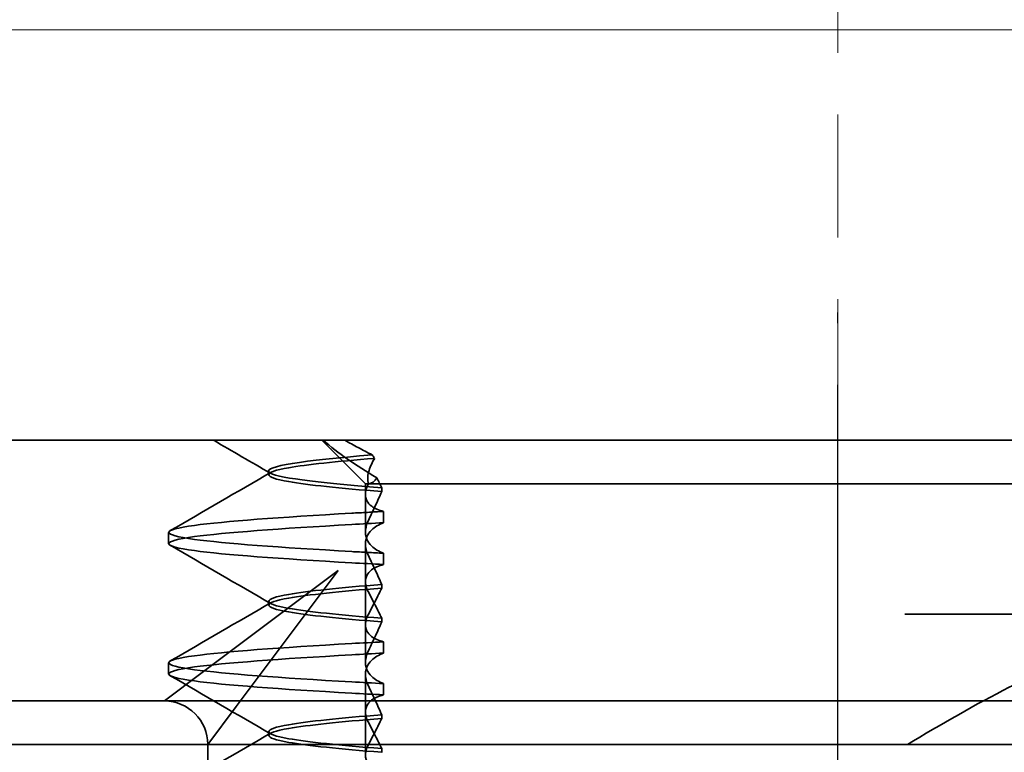
# Model space of a CAD drawing. Units: millimetres. Extents: x 22662 to 30886, y -11368 to 3143.
# Drawn here: x 26550 to 26561, y -4394 to -4386 of the extents above; entities that cross this region are included whole.
import ezdxf

# ---------------------------------------------------------------- set-up
doc = ezdxf.new("R2010")
doc.units = ezdxf.units.MM
for name, pattern in [('CHAIN', [0.3543, 0.2362, -0.0295, 0.0591, -0.0295]), ('DASH_DOT', [0.182, 0.1181, -0.0295, 0.0049, -0.0295]), ('STRICHPUNKT', [1, 0.5, -0.25, 0, -0.25])]:
    doc.linetypes.add(name, pattern=pattern)
doc.layers.add('Kóta (ISO)', color=5, linetype='Continuous', lineweight=9, true_color=0x0000ff)
doc.layers.add('Osa (ISO)', color=1, linetype='DASH_DOT', lineweight=9, true_color=0xff0000)
doc.layers.add('MITTE', color=1, linetype='STRICHPUNKT')
doc.layers.add('Obrys', color=7, linetype='Continuous', lineweight=18)
doc.layers.add('Viditelná (ISO)', color=7, linetype='Continuous', lineweight=35)
doc.styles.add('Text poznámky (ISO)', font='tahoma.ttf')
doc.dimstyles.new('Výchozí (ISO)', dxfattribs={"dimscale": 2, "dimtxt": 3.5, "dimasz": 2.5, "dimexe": 1, "dimexo": 0, "dimgap": 0.762, "dimtad": 1, "dimrnd": 1e-08, "dimtxsty": 'Text poznámky (ISO)', "dimcen": 0.09, "dimdle": 10, "dimclrd": 256, "dimclre": 256, "dimclrt": 256, "dimazin": 2, "dimtfac": 1.001486, "dimtmove": 0, "dimatfit": 3, "dimfxl": 1, "dimtolj": 1, "dimlwd": -1, "dimlwe": -1, "dimarcsym": 0})

# ---------------------------------------------------------------- blocks, each defined once
blk = doc.blocks.new('*D999')
at = {"layer": 'DEFPOINTS', "color": 0, "transparency": 16777216}
for p in [(25994.419, -4360.715), (26636.799, -4360.715), (25994.419, -4423.715)]:
    blk.add_point(p, dxfattribs=at)
at = {"layer": 'Kóta (ISO)', "transparency": 16777216}
for p, q in [((25994.419, -4360.715), (26638.799, -4360.715)), ((26636.799, -4418.715), (26636.799, -4365.715)), ((25994.419, -4423.715), (26638.799, -4423.715))]:
    blk.add_line(p, q, dxfattribs=at)
for points in [[(26635.965, -4365.715), (26637.632, -4365.715), (26636.799, -4360.715)], [(26635.965, -4418.715), (26637.632, -4418.715), (26636.799, -4423.715)]]:
    blk.add_solid(points, dxfattribs=at)
at = {"layer": 'Kóta (ISO)', "transparency": 16777216, "insert": (26631.629, -4387.47), "char_height": 7, "attachment_point": 5, "rotation": 90, "style": 'Text poznámky (ISO)'}
blk.add_mtext('\\A1;63', dxfattribs=at)

msp = doc.modelspace()

# ---------------------------------------------------------------- linework, layer by layer
at = {"layer": 'MITTE', "linetype": 'CHAIN', "ltscale": 23.990969}
msp.add_line((26559.419, -4463.7), (26559.419, -4389.2), dxfattribs=at)
at = {"layer": 'Obrys'}
msp.add_line((26571.919, -4385.95), (26546.919, -4385.95), dxfattribs=at)
at = {"layer": 'Osa (ISO)', "linetype": 'CHAIN', "ltscale": 23.990969}
msp.add_line((26559.419, -4479.715), (26559.419, -4382.715), dxfattribs=at)
at = {"layer": 'Viditelná (ISO)'}
msp.add_line((26567.421, -4390.672), (26549.196, -4390.672), dxfattribs=at)
at = {"layer": 'Viditelná (ISO)', "ltscale": 1.346724}
msp.add_line((26553.984, -4391.172), (26553.484, -4390.672), dxfattribs=at)
at = {"layer": 'Viditelná (ISO)', "ltscale": 0.080632}
msp.add_line((26552.87, -4391.068), (26552.87, -4391.025), dxfattribs=at)
at = {"layer": 'Viditelná (ISO)', "ltscale": 2.915582}
msp.add_line((26553.984, -4391.172), (26554.944, -4391.172), dxfattribs=at)
at = {"layer": 'Viditelná (ISO)', "ltscale": 0.237793}
msp.add_line((26553.984, -4391.297), (26553.984, -4391.172), dxfattribs=at)
at = {"layer": 'Viditelná (ISO)', "ltscale": 0.082223}
msp.add_line((26554.172, -4391.219), (26554.172, -4391.263), dxfattribs=at)
at = {"layer": 'Viditelná (ISO)', "ltscale": 10.589}
msp.add_line((26559.318, -4391.172), (26554.944, -4391.172), dxfattribs=at)
at = {"layer": 'Viditelná (ISO)', "ltscale": 0.384751}
msp.add_line((26559.318, -4391.172), (26559.52, -4391.172), dxfattribs=at)
at = {"layer": 'Viditelná (ISO)', "ltscale": 4.885578}
msp.add_line((26562.085, -4391.172), (26559.52, -4391.172), dxfattribs=at)
at = {"layer": 'Viditelná (ISO)', "ltscale": 0.823646}
for p, q in [((26553.984, -4391.297), (26553.984, -4391.729)), ((26553.984, -4392.797), (26553.984, -4393.229))]:
    msp.add_line(p, q, dxfattribs=at)
at = {"layer": 'Viditelná (ISO)', "ltscale": 0.247052}
for p, q in [((26554.193, -4391.621), (26554.193, -4391.491)), ((26551.72, -4391.862), (26551.72, -4391.732)), ((26554.193, -4391.972), (26554.193, -4392.102)), ((26554.193, -4393.121), (26554.193, -4392.991)), ((26551.72, -4393.362), (26551.72, -4393.232)), ((26554.193, -4393.472), (26554.193, -4393.602))]:
    msp.add_line(p, q, dxfattribs=at)
at = {"layer": 'Viditelná (ISO)', "ltscale": 1.775605}
msp.add_line((26553.984, -4392.797), (26553.984, -4391.864), dxfattribs=at)
at = {"layer": 'Viditelná (ISO)', "ltscale": 3.938383}
for p, q in [((26553.671, -4392.172), (26552.108, -4393.344)), ((26552.499, -4393.735), (26553.671, -4392.172))]:
    msp.add_line(p, q, dxfattribs=at)
at = {"layer": 'Viditelná (ISO)', "ltscale": 0.081853}
for p, q in [((26554.172, -4392.374), (26554.172, -4392.331)), ((26554.172, -4392.72), (26554.172, -4392.763))]:
    msp.add_line(p, q, dxfattribs=at)
at = {"layer": 'Viditelná (ISO)', "ltscale": 0.080535}
for p, q in [((26552.87, -4392.568), (26552.87, -4392.526)), ((26552.87, -4394.068), (26552.87, -4394.026))]:
    msp.add_line(p, q, dxfattribs=at)
at = {"layer": 'Viditelná (ISO)', "ltscale": 14.513788}
msp.add_line((26566.192, -4392.672), (26560.192, -4392.672), dxfattribs=at)
at = {"layer": 'Viditelná (ISO)', "ltscale": 2.139066}
for p, q in [((26552.108, -4393.344), (26551.671, -4393.672)), ((26552.171, -4394.172), (26552.499, -4393.735))]:
    msp.add_line(p, q, dxfattribs=at)
at = {"layer": 'Viditelná (ISO)', "ltscale": 1.775602}
msp.add_line((26553.984, -4394.297), (26553.984, -4393.364), dxfattribs=at)
at = {"layer": 'Viditelná (ISO)', "ltscale": 3.547472}
msp.add_line((26551.671, -4393.672), (26549.809, -4393.672), dxfattribs=at)
at = {"layer": 'Viditelná (ISO)', "ltscale": 5.983681}
msp.add_line((26553.671, -4393.672), (26551.671, -4393.672), dxfattribs=at)
at = {"layer": 'Viditelná (ISO)', "ltscale": 12.938391}
msp.add_line((26564.369, -4393.672), (26553.671, -4393.672), dxfattribs=at)
at = {"layer": 'Viditelná (ISO)', "ltscale": 0.081849}
for p, q in [((26554.172, -4393.874), (26554.172, -4393.831)), ((26554.172, -4394.22), (26554.172, -4394.263))]:
    msp.add_line(p, q, dxfattribs=at)
at = {"layer": 'Viditelná (ISO)', "ltscale": 11.82605}
msp.add_line((26570.02, -4394.172), (26548.02, -4394.172), dxfattribs=at)
at = {"layer": 'Viditelná (ISO)', "ltscale": 0.952248}
msp.add_line((26552.171, -4394.672), (26552.171, -4394.172), dxfattribs=at)
at = {"layer": 'Viditelná (ISO)', "ltscale": 1.495845}
msp.add_arc((26551.671, -4394.172), 0.5, 0, 90, dxfattribs=at)
at = {"layer": 'Viditelná (ISO)', "ltscale": 0.108208}
msp.add_ellipse((26556.724, -4390.788), major_axis=(-3.528, 3.66), ratio=0.410987, start_param=1.206634, end_param=1.216848, dxfattribs=at)
at = {"layer": 'Viditelná (ISO)', "ltscale": 0.847671}
for centre, major_axis, ratio, start_param, end_param in [((26557.026, -4391.631), (5.307, 0.197), 0.02559, 2.133101, 2.216911), ((26557.026, -4392.092), (-5.307, 0.197), 0.02559, 0.924682, 1.008492), ((26557.026, -4393.001), (5.307, 0.197), 0.025591, 2.133101, 2.216911), ((26557.026, -4393.131), (5.307, 0.197), 0.02559, 2.133101, 2.216911), ((26557.026, -4393.462), (-5.307, 0.197), 0.02559, 0.924682, 1.008492), ((26557.026, -4393.592), (-5.307, 0.197), 0.025591, 0.924682, 1.008492)]:
    msp.add_ellipse(centre, major_axis=major_axis, ratio=ratio, start_param=start_param, end_param=end_param, dxfattribs=at)
at = {"layer": 'Viditelná (ISO)', "ltscale": 1.43672}
msp.add_open_spline([(26552.889, -4391.05), (26552.672, -4390.924), (26552.454, -4390.798), (26552.237, -4390.672)], degree=3, dxfattribs=at)
at = {"layer": 'Viditelná (ISO)', "ltscale": 1.661507}
msp.add_open_spline([(26553.497, -4390.672), (26553.582, -4390.744), (26553.677, -4390.817), (26553.884, -4390.962), (26553.996, -4391.035), (26554.115, -4391.104)], degree=3, knots=[-0.08710808, -0.08710808, -0.08710808, -0.08710808, -0.04373193, -0.04373193, -0.00005665, -0.00005665, -0.00005665, -0.00005665], dxfattribs=at)
at = {"layer": 'Viditelná (ISO)', "ltscale": 0.709843}
msp.add_open_spline([(26554.062, -4390.84), (26554.008, -4390.813), (26553.955, -4390.785), (26553.85, -4390.729), (26553.799, -4390.701), (26553.749, -4390.672)], degree=3, knots=[0.00004811, 0.00004811, 0.00004811, 0.00004811, 0.0187128, 0.0187128, 0.03730006, 0.03730006, 0.03730006, 0.03730006], dxfattribs=at)
at = {"layer": 'Viditelná (ISO)', "ltscale": 10.732307}
msp.add_open_spline([(26554.172, -4391.262), (26553.69, -4391.224), (26553.32, -4391.186), (26553.102, -4391.148), (26552.796, -4391.095), (26552.796, -4391.041), (26553.102, -4390.988), (26553.308, -4390.952), (26553.648, -4390.916), (26554.09, -4390.88)], degree=3, knots=[0.109806, 0.109806, 0.109806, 0.109806, 0.588072, 0.588072, 0.588072, 1.260146, 1.260146, 1.260146, 1.711147, 1.711147, 1.711147, 1.711147], dxfattribs=at)
at = {"layer": 'Viditelná (ISO)', "ltscale": 10.662261}
msp.add_open_spline([(26554.062, -4390.84), (26553.256, -4390.906), (26552.815, -4390.972), (26552.876, -4391.038), (26552.933, -4391.099), (26553.407, -4391.159), (26554.172, -4391.22)], degree=3, knots=[-1.690888, -1.690888, -1.690888, -1.690888, -0.859543, -0.859543, -0.859543, -0.099304, -0.099304, -0.099304, -0.099304], dxfattribs=at)
at = {"layer": 'Viditelná (ISO)', "ltscale": 1.401092}
msp.add_open_spline([(26554.02, -4391.172), (26554.008, -4391.131), (26554.009, -4391.087), (26554.033, -4390.99), (26554.057, -4390.936), (26554.091, -4390.881)], degree=3, knots=[0, 0, 0, 0, 0.03525254, 0.03525254, 0.07338193, 0.07338193, 0.07338193, 0.07338193], dxfattribs=at)
at = {"layer": 'Viditelná (ISO)', "ltscale": 2.540295}
for points in [[(26551.739, -4391.712), (26552.124, -4391.489), (26552.509, -4391.266), (26552.893, -4391.043)], [(26552.893, -4392.55), (26552.509, -4392.327), (26552.124, -4392.104), (26551.739, -4391.881)]]:
    msp.add_open_spline(points, degree=3, dxfattribs=at)
at = {"layer": 'Viditelná (ISO)', "ltscale": 0.702397}
msp.add_open_spline([(26554.022, -4391.172), (26554.059, -4391.172), (26554.089, -4391.144), (26554.115, -4391.104)], degree=3, dxfattribs=at)
at = {"layer": 'Viditelná (ISO)', "ltscale": 0.508096}
msp.add_open_spline([(26554.115, -4391.104), (26554.125, -4391.124), (26554.135, -4391.143), (26554.154, -4391.181), (26554.163, -4391.2), (26554.172, -4391.219)], degree=3, knots=[0.00005212, 0.00005212, 0.00005212, 0.00005212, 0.01340937, 0.01340937, 0.02673151, 0.02673151, 0.02673151, 0.02673151], dxfattribs=at)
at = {"layer": 'Viditelná (ISO)', "ltscale": 1.871615}
msp.add_open_spline([(26554.193, -4391.491), (26554.136, -4391.477), (26554.091, -4391.457), (26554.032, -4391.413), (26554.013, -4391.392), (26553.986, -4391.339), (26553.981, -4391.307), (26553.99, -4391.24), (26554.002, -4391.207), (26554.02, -4391.172)], degree=3, knots=[-0.09847865, -0.09847865, -0.09847865, -0.09847865, -0.07039814, -0.07039814, -0.04926331, -0.04926331, -0.02322268, -0.02322268, -0.00001219, -0.00001219, -0.00001219, -0.00001219], dxfattribs=at)
at = {"layer": 'Viditelná (ISO)', "ltscale": 1.300474}
for points, knots in [([(26554.172, -4391.263), (26554.149, -4391.316), (26554.125, -4391.37), (26554.075, -4391.477), (26554.049, -4391.532), (26554.022, -4391.587)], [0.00007429, 0.00007429, 0.00007429, 0.00007429, 0.03418541, 0.03418541, 0.06833619, 0.06833619, 0.06833619, 0.06833619]), ([(26554.172, -4392.331), (26554.149, -4392.277), (26554.125, -4392.224), (26554.075, -4392.116), (26554.049, -4392.062), (26554.022, -4392.007)], [0.00007426, 0.00007426, 0.00007426, 0.00007426, 0.03418726, 0.03418726, 0.06833615, 0.06833615, 0.06833615, 0.06833615])]:
    msp.add_open_spline(points, degree=3, knots=knots, dxfattribs=at)
at = {"layer": 'Viditelná (ISO)', "ltscale": 11.857469}
for points, knots in [([(26553.827, -4391.952), (26552.998, -4391.906), (26552.359, -4391.859), (26552.017, -4391.812), (26551.626, -4391.759), (26551.626, -4391.705), (26552.017, -4391.652), (26552.359, -4391.605), (26552.998, -4391.558), (26553.827, -4391.511)], [94.894421, 94.894421, 94.894421, 94.894421, 95.482488, 95.482488, 95.482488, 96.154562, 96.154562, 96.154562, 96.742731, 96.742731, 96.742731, 96.742731]), ([(26553.827, -4392.082), (26552.998, -4392.035), (26552.359, -4391.989), (26552.017, -4391.942), (26551.626, -4391.888), (26551.626, -4391.835), (26552.017, -4391.781), (26552.359, -4391.735), (26552.998, -4391.688), (26553.827, -4391.641)], [94.894421, 94.894421, 94.894421, 94.894421, 95.482584, 95.482584, 95.482584, 96.154653, 96.154653, 96.154653, 96.742731, 96.742731, 96.742731, 96.742731]), ([(26553.827, -4393.452), (26552.998, -4393.406), (26552.359, -4393.359), (26552.017, -4393.312), (26551.626, -4393.259), (26551.626, -4393.205), (26552.017, -4393.152), (26552.359, -4393.105), (26552.998, -4393.058), (26553.827, -4393.011)], [88.611236, 88.611236, 88.611236, 88.611236, 89.199302, 89.199302, 89.199302, 89.871376, 89.871376, 89.871376, 90.459545, 90.459545, 90.459545, 90.459545]), ([(26553.827, -4393.582), (26552.998, -4393.535), (26552.359, -4393.489), (26552.017, -4393.442), (26551.626, -4393.388), (26551.626, -4393.335), (26552.017, -4393.281), (26552.359, -4393.235), (26552.998, -4393.188), (26553.827, -4393.141)], [88.611236, 88.611236, 88.611236, 88.611236, 89.199402, 89.199402, 89.199402, 89.871473, 89.871473, 89.871473, 90.459545, 90.459545, 90.459545, 90.459545])]:
    msp.add_open_spline(points, degree=3, knots=knots, dxfattribs=at)
at = {"layer": 'Viditelná (ISO)', "ltscale": 0.847722}
for points, knots in [([(26554.193, -4391.491), (26554.13, -4391.494), (26554.068, -4391.498), (26553.946, -4391.505), (26553.886, -4391.508), (26553.827, -4391.511)], [-0.04454091, -0.04454091, -0.04454091, -0.04454091, -0.02228535, -0.02228535, -0.00002713, -0.00002713, -0.00002713, -0.00002713]), ([(26554.193, -4391.972), (26554.13, -4391.969), (26554.068, -4391.966), (26553.946, -4391.959), (26553.886, -4391.956), (26553.827, -4391.953)], [0.000001, 0.000001, 0.000001, 0.000001, 0.02225659, 0.02225659, 0.04451485, 0.04451485, 0.04451485, 0.04451485])]:
    msp.add_open_spline(points, degree=3, knots=knots, dxfattribs=at)
at = {"layer": 'Viditelná (ISO)', "ltscale": 1.927975}
msp.add_open_spline([(26554.022, -4391.587), (26554.003, -4391.625), (26553.991, -4391.662), (26553.981, -4391.737), (26553.986, -4391.775), (26554.012, -4391.839), (26554.031, -4391.866), (26554.09, -4391.922), (26554.136, -4391.95), (26554.193, -4391.972)], degree=3, knots=[-0.1012405, -0.1012405, -0.1012405, -0.1012405, -0.0774548, -0.0774548, -0.050628, -0.050628, -0.0288583, -0.0288583, -0.000001, -0.000001, -0.000001, -0.000001], dxfattribs=at)
at = {"layer": 'Viditelná (ISO)', "ltscale": 1.927976}
for points, knots in [([(26554.022, -4392.007), (26554.003, -4391.969), (26553.991, -4391.932), (26553.981, -4391.856), (26553.986, -4391.818), (26554.012, -4391.754), (26554.031, -4391.728), (26554.09, -4391.671), (26554.136, -4391.643), (26554.193, -4391.621)], [-0.1012395, -0.1012395, -0.1012395, -0.1012395, -0.0774541, -0.0774541, -0.0506276, -0.0506276, -0.0288582, -0.0288582, 0, 0, 0, 0]), ([(26554.022, -4393.087), (26554.003, -4393.125), (26553.991, -4393.162), (26553.981, -4393.238), (26553.986, -4393.276), (26554.012, -4393.339), (26554.031, -4393.366), (26554.09, -4393.422), (26554.136, -4393.45), (26554.193, -4393.472)], [-0.1012396, -0.1012396, -0.1012396, -0.1012396, -0.0774482, -0.0774482, -0.0506141, -0.0506141, -0.0288501, -0.0288501, 0, 0, 0, 0]), ([(26554.022, -4393.507), (26554.003, -4393.469), (26553.991, -4393.432), (26553.981, -4393.356), (26553.986, -4393.318), (26554.012, -4393.254), (26554.031, -4393.227), (26554.09, -4393.171), (26554.136, -4393.143), (26554.193, -4393.121)], [-0.1012396, -0.1012396, -0.1012396, -0.1012396, -0.0774508, -0.0774508, -0.05062, -0.05062, -0.0288537, -0.0288537, 0, 0, 0, 0])]:
    msp.add_open_spline(points, degree=3, knots=knots, dxfattribs=at)
at = {"layer": 'Viditelná (ISO)', "ltscale": 1.887808}
msp.add_open_spline([(26554.193, -4392.102), (26554.136, -4392.117), (26554.09, -4392.137), (26554.031, -4392.181), (26554.012, -4392.203), (26553.986, -4392.256), (26553.981, -4392.289), (26553.991, -4392.356), (26554.003, -4392.39), (26554.022, -4392.425)], degree=3, knots=[-0.09941014, -0.09941014, -0.09941014, -0.09941014, -0.07105217, -0.07105217, -0.04973783, -0.04973783, -0.02345141, -0.02345141, -0.00008807, -0.00008807, -0.00008807, -0.00008807], dxfattribs=at)
at = {"layer": 'Viditelná (ISO)', "ltscale": 10.915812}
msp.add_open_spline([(26554.172, -4392.331), (26553.69, -4392.369), (26553.32, -4392.407), (26553.102, -4392.445), (26552.796, -4392.499), (26552.796, -4392.552), (26553.102, -4392.606), (26553.32, -4392.644), (26553.69, -4392.682), (26554.172, -4392.72)], degree=3, knots=[-1.738513, -1.738513, -1.738513, -1.738513, -1.260237, -1.260237, -1.260237, -0.588168, -0.588168, -0.588168, -0.109806, -0.109806, -0.109806, -0.109806], dxfattribs=at)
at = {"layer": 'Viditelná (ISO)', "ltscale": 10.915813}
msp.add_open_spline([(26554.172, -4392.762), (26553.69, -4392.724), (26553.32, -4392.686), (26553.102, -4392.648), (26552.796, -4392.595), (26552.796, -4392.541), (26553.102, -4392.488), (26553.32, -4392.45), (26553.69, -4392.412), (26554.172, -4392.373)], degree=3, knots=[0.109806, 0.109806, 0.109806, 0.109806, 0.588071, 0.588071, 0.588071, 1.260145, 1.260145, 1.260145, 1.738513, 1.738513, 1.738513, 1.738513], dxfattribs=at)
at = {"layer": 'Viditelná (ISO)', "ltscale": 1.274697}
msp.add_open_spline([(26554.022, -4392.668), (26554.049, -4392.618), (26554.075, -4392.568), (26554.125, -4392.47), (26554.149, -4392.421), (26554.172, -4392.374)], degree=3, knots=[0.00002458, 0.00002458, 0.00002458, 0.00002458, 0.03349905, 0.03349905, 0.06693587, 0.06693587, 0.06693587, 0.06693587], dxfattribs=at)
at = {"layer": 'Viditelná (ISO)', "ltscale": 1.274271}
for points, knots in [([(26554.022, -4392.425), (26554.049, -4392.476), (26554.075, -4392.526), (26554.125, -4392.624), (26554.149, -4392.672), (26554.172, -4392.719)], [0, 0, 0, 0, 0.03347571, 0.03347571, 0.06688899, 0.06688899, 0.06688899, 0.06688899]), ([(26554.022, -4393.925), (26554.049, -4393.976), (26554.075, -4394.026), (26554.125, -4394.124), (26554.149, -4394.172), (26554.172, -4394.219)], [0, 0, 0, 0, 0.03348387, 0.03348387, 0.06688896, 0.06688896, 0.06688896, 0.06688896])]:
    msp.add_open_spline(points, degree=3, knots=knots, dxfattribs=at)
at = {"layer": 'Viditelná (ISO)', "ltscale": 2.540294}
for points in [[(26551.739, -4393.212), (26552.124, -4392.989), (26552.509, -4392.766), (26552.893, -4392.543)], [(26552.893, -4394.05), (26552.509, -4393.827), (26552.124, -4393.604), (26551.739, -4393.381)]]:
    msp.add_open_spline(points, degree=3, dxfattribs=at)
at = {"layer": 'Viditelná (ISO)', "ltscale": 1.887562}
msp.add_open_spline([(26554.193, -4392.991), (26554.136, -4392.977), (26554.09, -4392.956), (26554.031, -4392.912), (26554.012, -4392.891), (26553.986, -4392.837), (26553.981, -4392.804), (26553.991, -4392.737), (26554.003, -4392.703), (26554.022, -4392.668)], degree=3, knots=[-0.09938149, -0.09938149, -0.09938149, -0.09938149, -0.07102184, -0.07102184, -0.04970642, -0.04970642, -0.02343717, -0.02343717, -0.00007251, -0.00007251, -0.00007251, -0.00007251], dxfattribs=at)
at = {"layer": 'Viditelná (ISO)', "ltscale": 1.300472}
for points, knots in [([(26554.172, -4392.763), (26554.149, -4392.816), (26554.125, -4392.87), (26554.075, -4392.977), (26554.049, -4393.032), (26554.022, -4393.087)], [0.00007409, 0.00007409, 0.00007409, 0.00007409, 0.03418517, 0.03418517, 0.06833588, 0.06833588, 0.06833588, 0.06833588]), ([(26554.172, -4393.831), (26554.149, -4393.777), (26554.125, -4393.724), (26554.075, -4393.616), (26554.049, -4393.562), (26554.022, -4393.507)], [0.00007406, 0.00007406, 0.00007406, 0.00007406, 0.03418702, 0.03418702, 0.06833584, 0.06833584, 0.06833584, 0.06833584])]:
    msp.add_open_spline(points, degree=3, knots=knots, dxfattribs=at)
at = {"layer": 'Viditelná (ISO)', "ltscale": 5.15595}
msp.add_open_spline([(26560.22, -4394.172), (26560.602, -4393.947), (26561.011, -4393.706), (26561.581, -4393.418), (26561.764, -4393.334), (26562.106, -4393.212), (26562.266, -4393.172), (26562.411, -4393.172)], degree=3, knots=[0, 0, 0, 0, 0.1328833, 0.1328833, 0.1993249, 0.1993249, 0.2657665, 0.2657665, 0.2657665, 0.2657665], dxfattribs=at)
at = {"layer": 'Viditelná (ISO)', "ltscale": 1.887809}
msp.add_open_spline([(26554.193, -4393.602), (26554.136, -4393.617), (26554.09, -4393.637), (26554.031, -4393.681), (26554.012, -4393.703), (26553.986, -4393.756), (26553.981, -4393.789), (26553.991, -4393.856), (26554.003, -4393.89), (26554.022, -4393.925)], degree=3, knots=[-0.09940992, -0.09940992, -0.09940992, -0.09940992, -0.07105517, -0.07105517, -0.04974294, -0.04974294, -0.02345361, -0.02345361, -0.00008784, -0.00008784, -0.00008784, -0.00008784], dxfattribs=at)
at = {"layer": 'Viditelná (ISO)', "ltscale": 10.915814}
msp.add_open_spline([(26554.172, -4393.831), (26553.69, -4393.869), (26553.32, -4393.907), (26553.102, -4393.945), (26552.796, -4393.999), (26552.796, -4394.052), (26553.102, -4394.106), (26553.32, -4394.144), (26553.69, -4394.182), (26554.172, -4394.22)], degree=3, knots=[-1.738513, -1.738513, -1.738513, -1.738513, -1.260242, -1.260242, -1.260242, -0.588171, -0.588171, -0.588171, -0.109806, -0.109806, -0.109806, -0.109806], dxfattribs=at)
at = {"layer": 'Viditelná (ISO)', "ltscale": 10.915817}
msp.add_open_spline([(26554.172, -4394.262), (26553.69, -4394.224), (26553.32, -4394.186), (26553.102, -4394.148), (26552.796, -4394.095), (26552.796, -4394.041), (26553.102, -4393.988), (26553.32, -4393.95), (26553.69, -4393.912), (26554.172, -4393.873)], degree=3, knots=[0.109806, 0.109806, 0.109806, 0.109806, 0.588081, 0.588081, 0.588081, 1.26015, 1.26015, 1.26015, 1.738513, 1.738513, 1.738513, 1.738513], dxfattribs=at)
at = {"layer": 'Viditelná (ISO)', "ltscale": 1.274695}
msp.add_open_spline([(26554.022, -4394.168), (26554.049, -4394.118), (26554.075, -4394.068), (26554.125, -4393.97), (26554.149, -4393.921), (26554.172, -4393.874)], degree=3, knots=[0.00002451, 0.00002451, 0.00002451, 0.00002451, 0.03349892, 0.03349892, 0.06693569, 0.06693569, 0.06693569, 0.06693569], dxfattribs=at)
at = {"layer": 'Viditelná (ISO)', "ltscale": 2.540293}
msp.add_open_spline([(26551.739, -4394.712), (26552.124, -4394.489), (26552.509, -4394.266), (26552.893, -4394.043)], degree=3, dxfattribs=at)
at = {"layer": 'Viditelná (ISO)', "ltscale": 1.887563}
msp.add_open_spline([(26554.193, -4394.491), (26554.136, -4394.477), (26554.09, -4394.456), (26554.031, -4394.412), (26554.012, -4394.391), (26553.986, -4394.337), (26553.981, -4394.304), (26553.991, -4394.237), (26554.003, -4394.203), (26554.022, -4394.168)], degree=3, knots=[-0.09938134, -0.09938134, -0.09938134, -0.09938134, -0.07102169, -0.07102169, -0.04970629, -0.04970629, -0.02343713, -0.02343713, -0.00007231, -0.00007231, -0.00007231, -0.00007231], dxfattribs=at)

# ---------------------------------------------------------------- dimensions: what is measured, and where the dimension line sits
at = {"layer": 'Kóta (ISO)'}
dim = msp.add_linear_dim(base=(26636.799, -4360.715), p1=(25994.419, -4423.715), p2=(25994.419, -4360.715), angle=90, dimstyle='Výchozí (ISO)', override={"dimtofl": 0, "dimatfit": 1}, dxfattribs=at)
dim.commit()
dim.dimension.update_dxf_attribs({"geometry": '*D999', "text_midpoint": (26636.799, -4387.47), "dimtype": 160})

doc.saveas('drawing.dxf')
